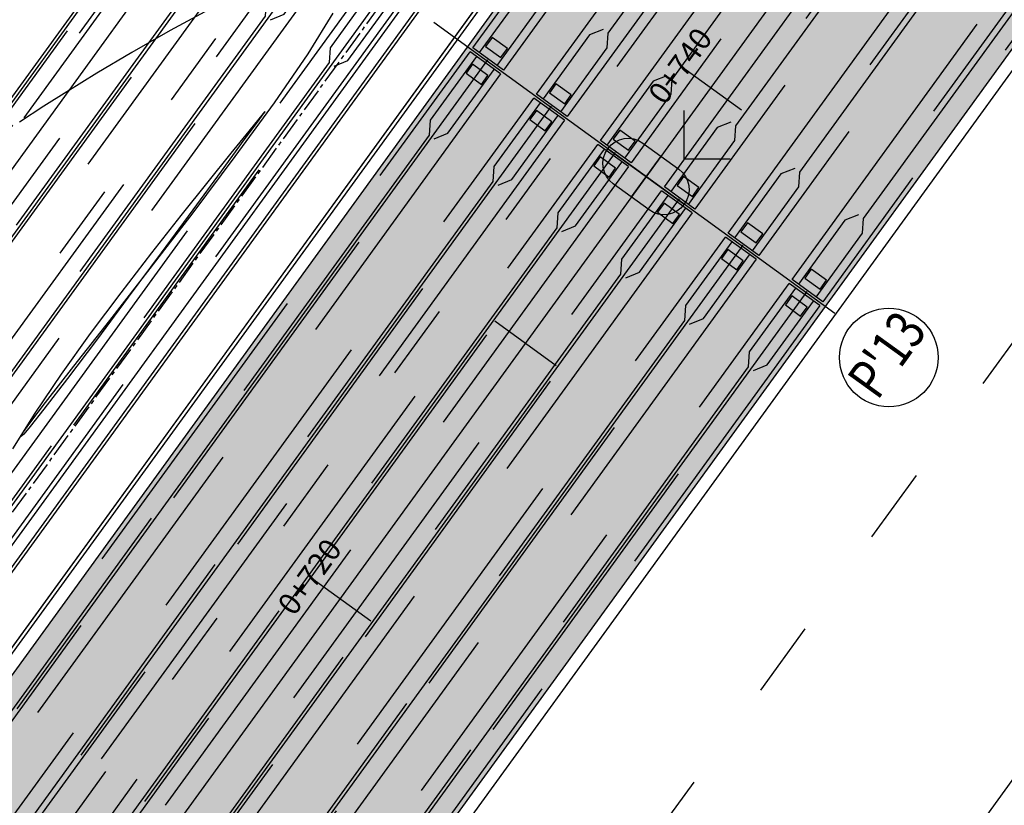
# Model space of a CAD drawing. Units: metres. Extents: x 241886 to 272603, y 8661449 to 8669241.
# Drawn here: x 264505 to 264536, y 8665610 to 8665635 of the extents above; entities that cross this region are included whole.
import ezdxf
from ezdxf.enums import TextEntityAlignment as Align

# ---------------------------------------------------------------- set-up
doc = ezdxf.new("R2010")
doc.units = ezdxf.units.M
for name, pattern in [('ACAD_ISO03W100', [30, 12, -18]), ('CENTER2', [1.125, 0.75, -0.125, 0.125, -0.125]), ('DASHDOT', [25.4, 12.7, -6.35, 0, -6.35]), ('DASHED', [0.75, 0.5, -0.25])]:
    doc.linetypes.add(name, pattern=pattern)
for name, color, linetype in [('0 CASCO BD', 252, 'Continuous'), ('0 SS EJE SANTA', 7, 'Continuous'), ('0 SSV SANTAROSA', 7, 'Continuous'), ('0 VIAD MARINA', 7, 'Continuous'), ('04_ALI', 7, 'Continuous'), ('05_PERF', 7, 'Continuous'), ('ANCHO DE VIA', 3, 'Continuous'), ('BARANDA SOLIDAS', 22, 'Continuous'), ('C-ROAD-STAN-MAJR', 11, 'Continuous'), ('C-ROAD-STAN-MINR', 11, 'Continuous'), ('G-TEXTOS-TITULOS', 4, 'Continuous'), ('PILAR', 3, 'Continuous'), ('PLAN - SEÑAL INFORMATIVA', 92, 'Continuous'), ('Señalizacion', 252, 'Continuous'), ('TOP_Veredas', 252, 'Continuous')]:
    doc.layers.add(name, color=color, linetype=linetype)
for name, color, linetype, true_color in [('00 SS MURO NJ SANT', 7, 'Continuous', 0xb3b3b3), ('02_TIN My', 7, 'Continuous', 0xad5700), ('BARANDA SOMBRA', 7, 'Continuous', 0x8c8c8c), ('PISTA', 7, 'Continuous', 0x85d4e0)]:
    doc.layers.add(name, color=color, linetype=linetype, true_color=true_color)
doc.styles.add('500-TITULO', font='txt', dxfattribs={"height": 2})
doc.styles.add('DATOS-02', font='romand.shx')
pattern_1 = [(0, (-0.076174672256207, 0.2886511112296042), (0, 6.985), [5.08, -1.905]), (90, (-0.076174672256207, 0.2886511112296042), (-6.985, 4.277078946022131e-16), [5.08, -1.905])]

# ---------------------------------------------------------------- blocks, each defined once
blk = doc.blocks.new('AeccTickLine')
at = {"color": 3}
blk.add_line((0, -2), (0, 2), dxfattribs=at)
blk = doc.blocks.new('*U136')
at = {"color": 8, "linetype": 'DASHDOT', "lineweight": -3, "ltscale": 2}
for p, q in [((48.90588683303425, -12.24659394702055), (-0.9147009345687453, -6.083732350113043)), ((48.59897296331062, -14.72768319868172), (-1.221614804292391, -8.564821601774216)), ((48.29205909354123, -17.20877245071261), (-1.52852867406177, -11.0459108538051)), ((47.98514522377184, -19.68986170274349), (-1.835442543831149, -13.52700010583599))]:
    blk.add_line(p, q, dxfattribs=at)
at = {"color": 8, "linetype": 'DASHED', "lineweight": -3, "ltscale": 20}
for points in [[(-0.6069169934727365, -5.517232670691938), (48.86600264611805, -11.63709560733694)], [(48.83531115389618, -11.88520452515163), (46.35422203920034, -11.57828983154549), (45.92655640526097, -11.77729226769351), (2.209763583973669, -6.369471541081975), (1.843480728561555, -6.072256089852706), (-0.6376084569954874, -5.765341357451472)], [(-0.7235445500122282, -6.460046326986808), (1.757544641776486, -6.76696105452838), (2.185209951015266, -6.567958540677646), (45.90200273946161, -11.97577933079302), (46.26828594895643, -12.27299480142383), (48.74063488044654, -12.57882831583642)], [(48.71868357383983, -12.8280184000048), (-0.7542361125509061, -6.708155812293752)], [(-0.9138308631963818, -7.998321922353114), (48.5590887763944, -14.11818485899812)], [(48.52839728417254, -14.3662937768128), (46.04730816947669, -14.05937908320666), (45.61964253553733, -14.25838151935467), (1.902849714250024, -8.850560792743149), (1.53656685883791, -8.553345341513882), (-0.9445223267191323, -8.246430609112645)], [(-1.030458419735872, -8.941135578647982), (1.450630772052841, -9.248050306189556), (1.878296081291621, -9.04904779233882), (45.59508886973796, -14.4568685824542), (45.96137207923278, -14.754084053085), (48.43372101072291, -15.0599175674976)], [(48.41176970411618, -15.30910765166598), (-1.06114998227455, -9.189245063954928)], [(-1.220744732965759, -10.479411174384), (48.25217490662502, -16.599274111029)], [(48.22148341440316, -16.84738302884369), (45.74039429970732, -16.54046833523755), (45.31272866576795, -16.73947077138557), (1.595935844480646, -11.33165004477404), (1.229652989068532, -11.03443459354477), (-1.25143619648851, -10.72751986114353)], [(-1.337372289505251, -11.42222483067887), (1.143716902283463, -11.72913955822044), (1.571382211522243, -11.53013704436971), (45.28817499996858, -16.93795783448509), (45.65445820946341, -17.23517330511588), (48.12680714095352, -17.54100681952849)], [(48.10485583434681, -17.79019690369687), (-1.36806385204393, -11.67033431598582)], [(-1.527658602735138, -12.96050042641489), (47.94526103685565, -19.08036336305988)], [(47.91456954463378, -19.32847228087457), (45.43348042993793, -19.02155758726844), (45.00581479599857, -19.22056002341646), (1.289021974711266, -13.81273929680492), (0.9227391192991528, -13.51552384557565), (-1.558350066257889, -13.20860911317442)], [(-1.64428615927463, -13.90331408270975), (0.8368030325140836, -14.21022881025133), (1.264468341752864, -14.01122629640059), (44.9812611301992, -19.41904708651598), (45.34754433969402, -19.71626255714677), (47.81989327118416, -20.02209607155938)], [(47.79794196457743, -20.27128615572775), (-1.674977721813308, -14.1514235680167)]]:
    blk.add_lwpolyline(points, dxfattribs=at)
blk = doc.blocks.new('*U587')
h = blk.add_hatch()
h.set_pattern_fill('ANGLE', color=6)
h.set_pattern_definition(pattern_1)
h.paths.add_polyline_path([(1.423825327743793, 2.088660173743313), (0.8238253277670763, 2.088660173743313, 0.4142135623730951), (-0.07617467260545285, 1.188660173370784), (1.423825327743793, 1.188660174302107)])
h.paths.add_polyline_path([(2.02382532772051, 2.088660173743313), (1.423825327743793, 2.088660173743313), (1.423825327743793, 1.188660174302107), (2.923825328093039, 1.188660175233429, 0.4142135617669218)])
h.paths.add_polyline_path([(2.923825328093039, 1.188660175233429), (1.423825327743793, 1.188660174302107), (1.423825327743793, 0.2886601729982552), (2.02382532772051, 0.2886601729982552, 0.4142135629792686)])
h.paths.add_polyline_path([(1.423825327743793, 1.188660174302107), (-0.07617467260545274, 1.188660173370784, 0.4142135623730951), (0.8238253277670763, 0.2886601729982552), (1.423825327743793, 0.2886601729982552)])
at = {"true_color": 0xf500f5}
h = blk.add_hatch(color=6, dxfattribs=at)
h.dxf.hatch_style = 1
edge = h.paths.add_edge_path()
edge.add_line((0.09679278979027806, -1.058598675519679), (-1.036381945188929, -0.2364581644910468))
edge.add_arc((-0.5665873674896031, 0.411070255514316), 0.7999999999689558, 54.03837804062772, 234.03837804062772, ccw=False)
edge.add_line((-0.09679278979027778, 1.058598675519679), (1.03638194522539, 0.2364581645413019))
edge.add_arc((0.566587367507834, -0.4110702554891887), 0.8, -125.96162195937228, 54.03837804062772, ccw=False)
at = {"layer": 'PILAR'}
h = blk.add_hatch(dxfattribs=at)
h.set_pattern_fill('ANGLE', color=256)
h.set_pattern_definition([(0, (-269057.8630237612, -8664706.071048979), (0, 6.985), [5.08, -1.905]), (90, (-269057.8630237612, -8664706.071048979), (-6.985, 4.277078946022131e-16), [5.08, -1.905])])
h.paths.add_polyline_path([(2.02382532772051, 2.088660173743313), (0.8238253277670761, 2.088660173743313, 1), (0.8238253277670761, 0.2886601729982552), (2.02382532772051, 0.2886601729982552, 1)])
h = blk.add_hatch(dxfattribs=at)
h.set_pattern_fill('ANGLE', color=256)
h.set_pattern_definition(pattern_1)
h.paths.add_polyline_path([(1.423825327743793, 2.088660173743313), (0.8238253277670763, 2.088660173743313, 0.4142135623730951), (-0.07617467260545285, 1.188660173370784), (1.423825327743793, 1.188660174302107)])
h.paths.add_polyline_path([(2.02382532772051, 2.088660173743313), (1.423825327743793, 2.088660173743313), (1.423825327743793, 1.188660174302107), (2.923825328093039, 1.188660175233429, 0.4142135617669217)])
h.paths.add_polyline_path([(2.923825328093039, 1.188660175233429), (1.423825327743793, 1.188660174302107), (1.423825327743793, 0.2886601729982552), (2.02382532772051, 0.2886601729982552, 0.4142135629792686)])
h.paths.add_polyline_path([(1.423825327743793, 1.188660174302107), (-0.07617467260545274, 1.188660173370784, 0.4142135623730951), (0.8238253277670763, 0.2886601729982552), (1.423825327743793, 0.288660172998255)])
at = {"layer": 'PILAR', "color": 1}
for p, q in [((-1.214115787839853, 0.88086483342551), (1.214115787086031, -0.8808648328785968)), ((0.4697945781195946, 0.6475284197388036), (-0.4697945781195944, -0.6475284197388035))]:
    blk.add_line(p, q, dxfattribs=at)
at = {"layer": 'PILAR'}
blk.add_lwpolyline([(0.09679278979027806, -1.058598675519679), (-1.036381945188929, -0.2364581644910468, -0.9999999999999999), (-0.09679278979027778, 1.058598675519679), (1.03638194522539, 0.2364581645413019, -1)], format="xyb", close=True, dxfattribs=at)
blk = doc.blocks.new('LOTES')
at = {"layer": 'TOP_Veredas', "elevation": 25.8259623492576, "flags": 128}
blk.add_lwpolyline([(269613.3027043466, 8665717.015706047), (269589.4503384334, 8665683.776563445), (269570.0335361015, 8665657.325252425), (269552.2006835624, 8665632.50204955), (269533.4656624137, 8665606.615315337), (269508.7566316786, 8665572.13080358), (269482.753048346, 8665536.120132731), (269472.7989439626, 8665521.899817798), (269470.3631770524, 8665523.684413932), (269469.4127468497, 8665522.011121199), (269469.1853787286, 8665520.408761883), (269469.3782096471, 8665518.545704523), (269470.0708712342, 8665517.082560906), (269471.4233161979, 8665515.467353776), (269474.036659916, 8665513.546982214), (269476.6152940688, 8665511.855042858), (269478.1141181679, 8665513.873949805), (269496.2217816977, 8665500.75070885), (269502.3448851341, 8665496.203007814)], dxfattribs=at)
blk = doc.blocks.new('LOTESS')
at = {"layer": 'TOP_Veredas', "linetype": 'Continuous'}
blk.add_blockref('LOTES', (-0.00288748275488615, 8.961744606494904e-05), dxfattribs=at)
blk = doc.blocks.new('TIN 023')
at = {"layer": '02_TIN My', "linetype": 'Continuous', "lineweight": -3, "elevation": 25}
for points in [[(259505.0132157319, 8665621.557725156), (259505.7210198544, 8665622.694566716), (259506.5558957729, 8665623.927045962), (259507.4767446692, 8665625.212289702), (259508.4424677252, 8665626.50742474), (259509.4119661223, 8665627.76957788), (259510.3441410423, 8665628.95587593), (259511.197893667, 8665630.02344569), (259511.9321251779, 8665630.92941397), (259512.505736757, 8665631.630907575), (259512.8213612633, 8665632.016069904), (259512.9606993318, 8665632.1878506), (259513.0022879425, 8665632.24146864), (259513.0067048458, 8665632.248977974), (259512.9981135468, 8665632.23965609), (259512.9382391886, 8665632.16192254), (259512.7497796377, 8665631.908943767), (259512.3369851623, 8665631.348834477), (259511.609902593, 8665630.358695664), (259510.7111313963, 8665629.134578943), (259509.7080164653, 8665627.771034423), (259508.6679026932, 8665626.362612208), (259507.6581349731, 8665625.003862405), (259506.7460581982, 8665623.789335119), (259505.9990172617, 8665622.813580452), (259505.5654660842, 8665622.268430674), (259505.3586448356, 8665622.02868532), (259505.2851987876, 8665621.960732989), (259505.2694224764, 8665621.956589399), (259505.2711236819, 8665621.973463021), (259505.3296353674, 8665622.072278947), (259505.5452572042, 8665622.372226365), (259506.0436415049, 8665623.024718614), (259506.9460365897, 8665624.180548627), (259508.0817456347, 8665625.629242469), (259509.3681113249, 8665627.2795653), (259510.7224763453, 8665629.040282296), (259512.0621833808, 8665630.820158623), (259513.3045751164, 8665632.527959444), (259514.366994237, 8665634.07244993), (259515.1667834276, 8665635.362395251)], [(259511.2386252197, 8665635.481600845), (259509.9968360189, 8665634.813635215), (259508.7862313038, 8665634.124605786), (259507.671596667, 8665633.462848583), (259506.7177177015, 8665632.87669964), (259505.98938, 8665632.41449498), (259505.2264409384, 8665631.906868635)]]:
    blk.add_lwpolyline(points, dxfattribs=at)

msp = doc.modelspace()

# ---------------------------------------------------------------- hatches: boundary and pattern name
at = {"layer": 'PISTA'}
h = msp.add_hatch(color=256, dxfattribs=at)
h.dxf.hatch_style = 1
h.paths.add_polyline_path([(264669.8488461481, 8665817.802130675), (264652.5527556427, 8665817.802130675), (264389.5073644326, 8665455.213548593), (264406.8034549374, 8665455.213548593)])

# ---------------------------------------------------------------- linework, layer by layer
at = {"layer": '0 SS EJE SANTA', "linetype": 'Continuous', "lineweight": -3}
msp.add_line((264352.7407349617, 8665420.58142274), (264737.3163727138, 8665950.65066352), dxfattribs=at)
at = {"layer": '0 SSV SANTAROSA', "color": 253, "true_color": 0xb3b3b3}
msp.add_line((264356.3615311367, 8665412.800507963), (264745.2015106363, 8665948.747386765), dxfattribs=at)
at = {"layer": '0 SSV SANTAROSA', "color": 253, "linetype": 'CENTER2', "lineweight": -3, "true_color": 0xb3b3b3, "flags": 128}
msp.add_lwpolyline([(263820.9225248273, 8664411.069505509), (264290.8215765723, 8665262.215496944, 0.05052391379273913), (264321.7744576869, 8665334.722377047), (264324.5172029433, 8665342.393858813), (264327.1021771071, 8665350.129069136), (264327.133585027, 8665350.226097759), (264328.1923770885, 8665353.38671277), (264329.3026030535, 8665356.526467718, -0.07523543093446844), (264355.078287531, 8665410.673746653), (264356.8152668095, 8665413.515148738), (264358.6008671632, 8665416.329781814), (264367.3755781977, 8665429.854575573), (264742.4966000877, 8665946.892306913), (264743.9180229396, 8665948.851783946), (264745.3402243693, 8665950.814123968), (264746.7623499395, 8665952.77994477), (264748.1835406829, 8665954.749864047), (264749.6029322977, 8665956.724498255), (264751.0196543452, 8665958.704461487), (264752.432829454, 8665960.690364309), (264753.8415725293, 8665962.682812605), (264755.2449899761, 8665964.68240639), (264756.6421789321, 8665966.689738607), (264758.032226518, 8665968.705393907), (264759.4142091057, 8665970.729947409), (264760.7871916079, 8665972.763963435), (264762.1502267916, 8665974.80799421), (264763.5023546184, 8665976.86257856), (264764.8426016157, 8665978.92824055), (264766.1699802799, 8665981.00548814), (264767.4834885174, 8665983.094811747), (264768.7821091239, 8665985.196682848), (264770.0648093078, 8665987.311552487), (264771.3305402595, 8665989.439849803), (264772.5782367711, 8665991.581980485), (264773.8068169095, 8665993.73832522), (264775.0151817477, 8665995.909238094), (264776.2022151565, 8665998.095044965), (264777.3667836622, 8666000.296041802), (264778.5077363726, 8666002.512492988), (264779.6239049781, 8666004.7446296), (264780.7141038281, 8666006.992647639), (264781.7771300909, 8666009.256706255), (264782.811763999, 8666011.536925917, 0.07616477309083475), (264797.7235671162, 8666065.993089158), (264797.9949551755, 8666068.482309429), (264798.2336783674, 8666070.972088031), (264798.4408476698, 8666073.461907206), (264798.6175791913, 8666075.9512911), (264798.7649930333, 8666078.439804332), (264798.8842122421, 8666080.92705053), (264798.9763618466, 8666083.412670866), (264799.0425679779, 8666085.896342551), (264799.0839570703, 8666088.37777736), (264799.1016551363, 8666090.856720123), (264799.0967871173, 8666093.332947215), (264799.0704763018, 8666095.806265047), (264799.0238438112, 8666098.276508559), (264798.9580081489, 8666100.74353971), (264798.874084808, 8666103.207245968), (264798.773185937, 8666105.667538816), (264798.6564200568, 8666108.124352247), (264798.524891829, 8666110.577641277), (264798.3797018694, 8666113.027380446), (264798.221946605, 8666115.473562378), (264798.0527181714, 8666117.916196266), (264797.8731043451, 8666120.355306447), (264797.6841885106, 8666122.790930936), (264797.4870496572, 8666125.223119978), (264797.2827624016, 8666127.651934631), (264797.0723970358, 8666130.077445334), (264796.8570195938, 8666132.49973049), (264796.6376919372, 8666134.918875063), (264796.4154718543, 8666137.334969183), (264796.1914131707, 8666139.74810676), (264795.9665658674, 8666142.158384103), (264734.7812951553, 8666797.528938208), (264734.0886771773, 8666808.71297953), (264733.9475221622, 8666811.082812829), (264733.8158736782, 8666813.452892924, -0.01158179693219349), (264732.1156307922, 8666840.873200113), (264731.9534748601, 8666843.241388539), (264731.8007831258, 8666845.610506482), (264731.1064366579, 8666856.794440627), (264720.9006163552, 8667188.4260493, 0.0320793987912549), (264713.5348076323, 8667265.808069857), (264676.8850275512, 8667494.307888005), (264675.4568790917, 8667505.421973301), (264675.1598572583, 8667507.77735281), (264674.8723050265, 8667510.133605063, -0.0230056784463993), (264669.1531839921, 8667564.382774517), (264668.9444443655, 8667566.747266183), (264668.7451487402, 8667569.112867963), (264667.806263411, 8667580.57941578), (264641.7592223744, 8668090.54248116)], format="xyb", dxfattribs=at)
at = {"layer": '0 SSV SANTAROSA', "color": 253, "true_color": 0xb3b3b3}
for points in [[(264031.6903495974, 8664791.599841287), (264291.346844525, 8665261.925508017, 0.05051606807815331), (264322.3435590836, 8665334.531920472), (264325.0842853352, 8665342.197755063), (264327.6721415634, 8665349.941589603), (264327.7034819486, 8665350.03840959), (264328.7597174787, 8665353.191393064), (264329.8728626045, 8665356.339403493, -0.07526997581815636), (264355.5830411068, 8665410.349073267), (264357.3245874934, 8665413.197946362), (264359.1058763858, 8665416.0057833), (264367.870409899, 8665429.514890064), (264742.9822464028, 8665946.539960979, 0.0006956742859831535)], [(264032.0405282328, 8664791.406515336), (264291.6970231602, 8665261.732182065, 0.05051084761821633), (264322.7229582592, 8665334.404944511), (264325.4623402632, 8665342.067019232), (264328.0521178677, 8665349.816603249), (264328.0834132298, 8665349.913284145), (264329.1379444055, 8665353.061179928), (264330.2530394644, 8665356.21470483, -0.07529309242234251), (264355.919537505, 8665410.132614551), (264357.6641346159, 8665412.986478113), (264359.4425492007, 8665415.789784294), (264368.2002977, 8665429.288433058), (264743.3060106128, 8665946.30506369, 0.0006956742860020848)]]:
    msp.add_lwpolyline(points, format="xyb", dxfattribs=at)
at = {"layer": '0 VIAD MARINA'}
for p, q in [((264357.4947058719, 8665411.978367452), (264746.3346853714, 8665947.925246254)), ((264531.0673959567, 8665625.844713623), (264518.3580800305, 8665635.065571772))]:
    msp.add_line(p, q, dxfattribs=at)
at = {"layer": '0 VIAD MARINA', "color": 8, "linetype": 'DASHDOT', "lineweight": -3, "ltscale": 2}
for p, q in [((264549.4140940214, 8665674.3559123), (264519.9357539185, 8665633.722191164)), ((264551.4376727018, 8665672.887876427), (264521.9593325989, 8665632.254155291)), ((264553.4612513821, 8665671.419840554), (264523.9829112793, 8665630.786119418)), ((264555.4848300623, 8665669.95180468), (264526.0064899593, 8665629.318083545)), ((264557.5084087426, 8665668.483768808), (264528.0300686397, 8665627.850047672)), ((264559.531987423, 8665667.015732935), (264530.05364732, 8665626.3820118)), ((264520.0533765436, 8665633.884338668), (264490.5750364406, 8665593.250617532)), ((264522.0769552239, 8665632.416302795), (264492.598615121, 8665591.782581659)), ((264524.1005339043, 8665630.948266922), (264494.6221938013, 8665590.314545786)), ((264526.1241125843, 8665629.480231049), (264496.6457724814, 8665588.846509913)), ((264528.1476912646, 8665628.012195176), (264498.6693511617, 8665587.37847404)), ((264530.171269945, 8665626.544159302), (264500.6929298421, 8665585.910438167))]:
    msp.add_line(p, q, dxfattribs=at)
at = {"layer": '0 VIAD MARINA', "color": 8, "linetype": 'DASHED', "lineweight": -3, "ltscale": 20}
for p, q in [((264520.4718601021, 8665633.439399384), (264519.5005425805, 8665634.144056944)), ((264522.4954387825, 8665631.971363511), (264521.5241212609, 8665632.676021071)), ((264524.5190174629, 8665630.503327638), (264523.5476999412, 8665631.207985198)), ((264526.542596143, 8665629.035291765), (264525.5712786213, 8665629.739949327)), ((264528.5661748233, 8665627.567255892), (264527.5948573016, 8665628.271913454)), ((264530.5897535037, 8665626.099220019), (264529.618435982, 8665626.80387758))]:
    msp.add_line(p, q, dxfattribs=at)
at = {"layer": '0 VIAD MARINA', "color": 8, "linetype": 'DASHED', "ltscale": 20}
for p, q in [((264520.5599419661, 8665633.56081435), (264519.588624446, 8665634.265471911)), ((264522.5835206465, 8665632.092778478), (264521.6122031263, 8665632.797436038)), ((264524.6070993269, 8665630.624742605), (264523.6357818067, 8665631.329400165)), ((264526.6306780069, 8665629.156706732), (264525.6593604867, 8665629.861364292)), ((264528.6542566873, 8665627.688670859), (264527.682939167, 8665628.393328419)), ((264530.6778353676, 8665626.220634986), (264529.7065178474, 8665626.925292546))]:
    msp.add_line(p, q, dxfattribs=at)
at = {"layer": '0 VIAD MARINA'}
msp.add_lwpolyline([(264333.8193227876, 8665369.095076015), (264333.831092986, 8665369.124425361, -0.06163987783570004), (264357.4947058719, 8665411.978367452), (264746.3346853714, 8665947.925246254, 0.0006944441526988087)], format="xyb", dxfattribs=at)
at = {"layer": '0 VIAD MARINA', "color": 8, "linetype": 'DASHED', "lineweight": -3, "ltscale": 20}
for points in [[(264519.588624446, 8665634.265471911), (264548.8612600581, 8665674.615630576)], [(264549.0636178688, 8665674.468826901), (264547.5955813411, 8665672.44524874), (264547.5630532493, 8665671.974672722), (264521.6962625223, 8665636.319215396), (264521.2590186642, 8665636.142246578), (264519.7909820682, 8665634.118668372)], [(264520.357583979, 8665633.707618155), (264521.8256205738, 8665635.731196368), (264521.8581484406, 8665636.201772137), (264547.7249392074, 8665671.857229402), (264548.1621832535, 8665672.034198524), (264549.6250482951, 8665674.050648188)], [(264549.8325775819, 8665673.910973018), (264520.5599422525, 8665633.560814142)], [(264521.6122031263, 8665632.797436038), (264550.8848387385, 8665673.147594703)], [(264551.0871965492, 8665673.000791028), (264549.6191600214, 8665670.977212867), (264549.5866319296, 8665670.506636849), (264523.7198412026, 8665634.851179523), (264523.2825973446, 8665634.674210705), (264521.8145607486, 8665632.650632499)], [(264522.3811626594, 8665632.239582282), (264523.8491992542, 8665634.263160495), (264523.881727121, 8665634.733736264), (264549.7485178877, 8665670.38919353), (264550.1857619339, 8665670.566162651), (264551.6486269755, 8665672.582612315)], [(264551.8561562623, 8665672.442937145), (264522.5835209329, 8665632.09277827)], [(264523.6357818067, 8665631.329400165), (264552.9084174188, 8665671.67955883)], [(264553.1107752295, 8665671.532755155), (264551.6427387018, 8665669.509176994), (264551.61021061, 8665669.038600976), (264525.743419883, 8665633.38314365), (264525.306176025, 8665633.206174832), (264523.8381394289, 8665631.182596626)], [(264524.4047413397, 8665630.771546409), (264525.8727779345, 8665632.795124622), (264525.9053058013, 8665633.26570039), (264551.7720965681, 8665668.921157656), (264552.2093406143, 8665669.098126778), (264553.6722056558, 8665671.114576442)], [(264553.8797349426, 8665670.974901272), (264524.6070996132, 8665630.624742396)], [(264525.6593604867, 8665629.861364292), (264554.931996099, 8665670.211522957)], [(264555.1343539096, 8665670.064719282), (264553.6663173818, 8665668.04114112), (264553.63378929, 8665667.570565104), (264527.766998563, 8665631.91510778), (264527.329754705, 8665631.738138959), (264525.861718109, 8665629.714560753)], [(264526.4283200199, 8665629.303510536), (264527.8963566145, 8665631.327088749), (264527.9288844814, 8665631.797664518), (264553.7956752481, 8665667.453121785), (264554.2329192943, 8665667.630090905), (264555.6957843359, 8665669.64654057)], [(264555.9033136227, 8665669.506865399), (264526.6306782933, 8665629.156706523)], [(264527.682939167, 8665628.393328419), (264556.9555747793, 8665668.743487084)], [(264557.15793259, 8665668.596683409), (264555.6898960622, 8665666.573105248), (264555.6573679704, 8665666.102529231), (264529.7905772434, 8665630.447071906), (264529.3533333854, 8665630.270103086), (264527.8852967893, 8665628.24652488)], [(264528.4518987002, 8665627.835474662), (264529.919935295, 8665629.859052876), (264529.9524631617, 8665630.329628645), (264555.8192539285, 8665665.985085912), (264556.2564979746, 8665666.162055032), (264557.7193630163, 8665668.178504696)], [(264557.926892303, 8665668.038829526), (264528.6542569736, 8665627.68867065)], [(264529.7065178474, 8665626.925292546), (264558.9791534597, 8665667.275451211)], [(264559.1815112703, 8665667.128647536), (264557.7134747425, 8665665.105069375), (264557.6809466508, 8665664.634493358), (264531.8141559237, 8665628.979036033), (264531.3769120657, 8665628.802067213), (264529.9088754697, 8665626.778489007)], [(264530.4754773806, 8665626.36743879), (264531.9435139753, 8665628.391017003), (264531.9760418421, 8665628.861592771), (264557.8428326088, 8665664.517050039), (264558.280076655, 8665664.69401916), (264559.7429416966, 8665666.710468823)], [(264559.9504709834, 8665666.570793653), (264530.677835654, 8665626.220634777)], [(264490.227906968, 8665593.793898279), (264519.5005425803, 8665634.144056944)], [(264519.702900391, 8665633.997253269), (264518.2348638631, 8665631.973675108), (264518.2023357713, 8665631.50309909), (264492.3355450443, 8665595.847641764), (264491.8983011863, 8665595.670672946), (264490.4302645903, 8665593.64709474)], [(264490.9968665011, 8665593.236044522), (264492.4649030959, 8665595.259622736), (264492.4974309627, 8665595.730198504), (264518.3642217295, 8665631.38565577), (264518.8014657756, 8665631.562624892), (264520.2643308172, 8665633.579074556)], [(264520.471860104, 8665633.439399386), (264491.1992247746, 8665593.08924051)], [(264492.2514856483, 8665592.325862406), (264521.5241212606, 8665632.676021071)], [(264521.7264790713, 8665632.529217396), (264520.2584425434, 8665630.505639235), (264520.2259144517, 8665630.035063216), (264494.3591237246, 8665594.379605891), (264493.9218798666, 8665594.202637073), (264492.4538432707, 8665592.179058867)], [(264493.0204451815, 8665591.76800865), (264494.4884817762, 8665593.791586863), (264494.521009643, 8665594.262162631), (264520.3878004098, 8665629.917619897), (264520.8250444559, 8665630.09458902), (264522.2879094976, 8665632.111038683)], [(264522.4954387844, 8665631.971363513), (264493.222803455, 8665591.621204637)], [(264494.2750643287, 8665590.857826533), (264523.547699941, 8665631.207985198)], [(264523.7500577517, 8665631.061181523), (264522.2820212239, 8665629.037603362), (264522.2494931321, 8665628.567027343), (264496.382702405, 8665592.911570018), (264495.945458547, 8665592.7346012), (264494.477421951, 8665590.711022994)], [(264495.0440238619, 8665590.299972776), (264496.5120604566, 8665592.32355099), (264496.5445883234, 8665592.794126758), (264522.4113790902, 8665628.449584024), (264522.8486231363, 8665628.626553146), (264524.3114881779, 8665630.64300281)], [(264524.5190174647, 8665630.50332764), (264495.2463821353, 8665590.153168764)], [(264496.2986430088, 8665589.38979066), (264525.571278621, 8665629.739949325)], [(264525.7736364317, 8665629.59314565), (264524.3055999039, 8665627.569567489), (264524.2730718121, 8665627.098991472), (264498.4062810851, 8665591.443534147), (264497.9690372271, 8665591.266565327), (264496.5010006311, 8665589.24298712)], [(264497.0676025419, 8665588.831936903), (264498.5356391367, 8665590.855515117), (264498.5681670035, 8665591.326090885), (264524.4349577702, 8665626.981548153), (264524.8722018164, 8665627.158517273), (264526.335066858, 8665629.174966937)], [(264526.5425961448, 8665629.035291767), (264497.2699608154, 8665588.685132891)], [(264498.3222216892, 8665587.921754787), (264527.5948573013, 8665628.271913452)], [(264527.797215112, 8665628.125109777), (264526.3291785843, 8665626.101531615), (264526.2966504925, 8665625.6309556), (264500.4298597655, 8665589.975498274), (264499.9926159075, 8665589.798529454), (264498.5245793114, 8665587.774951247)], [(264499.0911812222, 8665587.36390103), (264500.559217817, 8665589.387479244), (264500.5917456838, 8665589.858055012), (264526.4585364506, 8665625.51351228), (264526.8957804968, 8665625.6904814), (264528.3586455383, 8665627.706931064)], [(264528.5661748251, 8665627.567255894), (264499.2935394957, 8665587.217097018)], [(264500.3458003695, 8665586.453718914), (264529.6184359817, 8665626.803877579)], [(264529.8207937924, 8665626.657073904), (264528.3527572646, 8665624.633495742), (264528.3202291728, 8665624.162919726), (264502.4534384458, 8665588.507462401), (264502.0161945878, 8665588.33049358), (264500.5481579918, 8665586.306915374)], [(264501.1147599026, 8665585.895865157), (264502.5827964974, 8665587.91944337), (264502.6153243642, 8665588.39001914), (264528.4821151309, 8665624.045476407), (264528.9193591771, 8665624.222445527), (264530.3822242187, 8665626.23889519)], [(264530.5897535055, 8665626.09922002), (264501.3171181761, 8665585.749061145)]]:
    msp.add_lwpolyline(points, dxfattribs=at)
at = {"layer": '0 VIAD MARINA', "color": 8, "lineweight": -3}
for points in [[(264520.6841216849, 8665634.242873706), (264520.1984628004, 8665634.595202316), (264519.9929377768, 8665634.311901303), (264520.4785966614, 8665633.959572691)], [(264520.0675468229, 8665633.392970428), (264519.5818879384, 8665633.745299038), (264519.3763629164, 8665633.461998023), (264519.8620218009, 8665633.109669413)], [(264522.7077003652, 8665632.774837833), (264522.2220414807, 8665633.127166443), (264522.0165164572, 8665632.84386543), (264522.5021753417, 8665632.491536818)], [(264522.0911255032, 8665631.924934555), (264521.6054666188, 8665632.277263165), (264521.3999415968, 8665631.99396215), (264521.8856004812, 8665631.64163354)], [(264524.7312790456, 8665631.30680196), (264524.2456201611, 8665631.65913057), (264524.0400951375, 8665631.375829557), (264524.5257540221, 8665631.023500945)], [(264524.1147041836, 8665630.456898682), (264523.6290452991, 8665630.809227293), (264523.4235202771, 8665630.525926277), (264523.9091791616, 8665630.173597667)], [(264526.7548577256, 8665629.838766087), (264526.2691988411, 8665630.191094697), (264526.0636738176, 8665629.907793684), (264526.5493327021, 8665629.555465072)], [(264526.1382828637, 8665628.988862809), (264525.6526239791, 8665629.34119142), (264525.4470989571, 8665629.057890404), (264525.9327578417, 8665628.705561794)], [(264528.778436406, 8665628.370730214), (264528.2927775215, 8665628.723058823), (264528.087252498, 8665628.43975781), (264528.5729113825, 8665628.0874292)], [(264528.161861544, 8665627.520826936), (264527.6762026595, 8665627.873155547), (264527.4706776375, 8665627.589854531), (264527.956336522, 8665627.237525921)], [(264530.8020150863, 8665626.90269434), (264530.3163562019, 8665627.25502295), (264530.1108311784, 8665626.971721938), (264530.5964900628, 8665626.619393326)], [(264530.1854402244, 8665626.052791063), (264529.6997813398, 8665626.405119674), (264529.4942563178, 8665626.121818658), (264529.9799152024, 8665625.769490048)]]:
    msp.add_lwpolyline(points, close=True, dxfattribs=at)
at = {"layer": '00 SS MURO NJ SANT', "ltscale": 1.5}
msp.add_lwpolyline([(263986.2861280052, 8664709.357451014), (264291.346844525, 8665261.925508017, 0.05051606807815331), (264322.3435590836, 8665334.531920472), (264325.0842853352, 8665342.197755063), (264327.6721415634, 8665349.941589603), (264327.7034819486, 8665350.03840959), (264328.7597174787, 8665353.191393064), (264329.8728626045, 8665356.339403493, -0.07526997581815636), (264355.5830411068, 8665410.349073267), (264357.3245874934, 8665413.197946362), (264359.1058763858, 8665416.0057833), (264367.870409899, 8665429.514890064), (264742.9822464028, 8665946.539960979, 0.0006956742859831535)], format="xyb", dxfattribs=at)
at = {"layer": '04_ALI', "color": 210, "linetype": 'Continuous', "lineweight": -3}
msp.add_line((264374.9320849171, 8665423.201916078), (264754.2245146949, 8665946.028427787), dxfattribs=at)
at = {"layer": 'ANCHO DE VIA', "linetype": 'Continuous', "lineweight": -3}
for points in [[(264607.4186565745, 8665118.286791021), (264572.5437211899, 8665138.956609093), (264538.2157593545, 8665159.097334912), (264536.8158443362, 8665160.0112009, -0.01346756256225271), (264510.6127422508, 8665178.141370835), (264441.2026916727, 8665228.984455012), (264373.3174057103, 8665279.64375008, -0.05062993864497109), (264363.0617508347, 8665289.807243956, -0.05534682195792459), (264345.6222733285, 8665316.436950862, -0.06546806433966289), (264338.9547680388, 8665337.793080002, -0.03338473162730413), (264337.7538676907, 8665349.174785092, -0.04808060196196037), (264339.4388494127, 8665370.693601072, -0.05983689857828305), (264344.616432744, 8665388.545701317, -0.00535412418910773), (264345.6136635658, 8665390.709979171, -0.01253369145531915), (264348.620295327, 8665396.665076366, -0.009976348908192875), (264351.5037155745, 8665401.789050743, -0.008774207253233616), (264354.9928591689, 8665407.479157507, -0.006235453033187192), (264358.0085579803, 8665412.081252918, -0.005014669852422246), (264361.8799389782, 8665417.708778476, -0.002495047228356824), (264364.2298367474, 8665421.017111164, -0.001254958592255544), (264368.9422920239, 8665427.547302263), (264748.2347218017, 8665950.373813972, 0.0001700498331473962)], [(264607.6226008226, 8665118.63089383), (264572.7469034192, 8665139.301163537), (264538.4264157406, 8665159.43750416), (264537.0344988013, 8665160.346148992, -0.01346756256228462), (264510.8491134854, 8665178.46406053), (264441.4404967962, 8665229.306094378), (264373.5628343816, 8665279.959700387, -0.05060390009715913), (264363.370361147, 8665290.061723392, -0.05533488565407738), (264345.9822861757, 8665316.611428315, -0.06544698872165958), (264339.3488749002, 8665337.861488933, -0.03337275756256332), (264338.1537300181, 8665349.186049685, -0.04807659785981069), (264339.8331916951, 8665370.626523066, -0.05983187074944496), (264344.9830689234, 8665388.38572381, -0.005345438455009402), (264345.9751404332, 8665390.538706072, -0.01253369145729808), (264348.972735361, 8665396.475904427, -0.009976348907244076), (264351.848328317, 8665401.585969336, -0.008774207253099154), (264355.3301338318, 8665407.264109138, -0.006235453033703903), (264358.3403646727, 8665411.857860172, -0.005014669852777941), (264362.2071982973, 8665417.478775568, -0.002495047228387944), (264364.5547843388, 8665420.783853661, -0.001254958592442815), (264369.2660646127, 8665427.312416524), (264748.5584943905, 8665950.138928233, 0.0001700498331380531)], [(264380.5981052172, 8665419.091415625), (264759.8905350001, 8665941.91792734, 0.0006952909790477476)], [(264760.214307589, 8665941.6830416), (264380.9218778056, 8665418.856529884, 0.0004744239473329317)]]:
    msp.add_lwpolyline(points, format="xyb", dxfattribs=at)
at = {"layer": 'BARANDA SOLIDAS'}
for points in [[(264448.2715760689, 8665221.213804934), (264394.2060277754, 8665261.560141051, -0.001254958833834472), (264387.7641424284, 8665266.392608492, -0.002495047592465849), (264384.5363791874, 8665268.852004807, -0.005014669941345808), (264379.1660374978, 8665273.072912918, -0.006235453206496009), (264374.9177102301, 8665276.569402095, -0.008774207176418275), (264369.8936785477, 8665280.963778453, -0.009976348794927209), (264365.6163737301, 8665284.997869348, -0.01253369124586509), (264360.9741662361, 8665289.788790636, -0.01371782515337353), (264356.962149199, 8665294.38967134, -0.01629324192194262), (264352.8584945716, 8665299.708762262, -0.01745997342718135), (264349.3674224393, 8665304.927099092, -0.2046142539340576), (264339.0363570732, 8665372.804004671, -0.01745997360767363), (264340.816817733, 8665378.824684342, -0.01629324208291569), (264343.152145909, 8665385.12380745, -0.0137178252759489), (264345.6136635048, 8665390.709979229, -0.01253369137398988), (264348.6202952781, 8665396.665076414, -0.00997634897971948), (264351.5037155318, 8665401.789050778, -0.008774207301957408), (264354.9928591407, 8665407.479157547, -0.006235453012454569), (264358.0085579623, 8665412.081252953, -0.005014669835909665), (264361.8799389699, 8665417.708778502, -0.002495047644899824), (264364.2298368001, 8665421.01711126, -0.00125495884379093), (264368.9422920345, 8665427.547302274), (264748.2347218132, 8665950.373813985, 0.0001700501364701627)], [(264448.5068839669, 8665221.537307853), (264394.445257397, 8665261.88071739, -0.001254958833849328), (264388.0049782683, 8665266.711979903, -0.002495047592551483), (264384.7803903606, 8665269.168956771, -0.005014669941108236), (264379.4163567427, 8665273.38490695, -0.006235453206310036), (264375.1757324089, 8665276.875056403, -0.008774207176762137), (264370.1622668563, 8665281.260190869, -0.009976348794654458), (264365.8965731491, 8665285.283330878, -0.01253369124556201), (264361.2683184298, 8665290.059852414, -0.01371782515123578), (264357.2707238522, 8665294.644193802, -0.01629324192268862), (264353.1829890141, 8665299.942649748, -0.017459973430182), (264349.7074457313, 8665305.13777458, -0.2046142539346565), (264339.423662129, 8665372.704030706, -0.01745997360862107), (264341.1962030134, 8665378.697929425, -0.01629324208204776), (264343.5224714768, 8665384.972615605, -0.01371782527418862), (264345.9751403718, 8665390.538706128, -0.01253369137567417), (264348.9727353118, 8665396.475904476, -0.009976348981679196), (264351.848328274, 8665401.585969372, -0.008774207301925636), (264355.3301338034, 8665407.264109176, -0.006235453011200915), (264358.3403646543, 8665411.857860206, -0.005014669836270189), (264362.2071982885, 8665417.478775593, -0.002495047645216652), (264364.5547843908, 8665420.783853756, -0.001254958843789565), (264369.2660646229, 8665427.312416535), (264748.5584944021, 8665950.138928246, 0.0001700501365006997)]]:
    msp.add_lwpolyline(points, format="xyb", dxfattribs=at)
at = {"layer": 'BARANDA SOMBRA'}
for points in [[(264031.6903495974, 8664791.599841287), (264291.346844525, 8665261.925508017, 0.05051606807815331), (264322.3435590835, 8665334.531920472), (264325.0842853351, 8665342.197755063), (264327.6721415634, 8665349.941589603), (264327.7034819486, 8665350.03840959), (264328.7597174786, 8665353.191393064), (264329.8728626044, 8665356.339403493, -0.07526997581815636), (264355.5830411068, 8665410.349073267), (264357.3245874933, 8665413.197946362), (264359.1058763857, 8665416.0057833), (264367.870409899, 8665429.514890064), (264742.9822464028, 8665946.539960979, 0.0006956742859831535)], [(264032.0405282328, 8664791.406515336), (264291.6970231602, 8665261.732182065, 0.05051084761821633), (264322.7229582592, 8665334.404944511), (264325.4623402632, 8665342.067019232), (264328.0521178677, 8665349.816603249), (264328.0834132298, 8665349.913284145), (264329.1379444054, 8665353.061179928), (264330.2530394644, 8665356.21470483, -0.07529309242234251), (264355.919537505, 8665410.132614551), (264357.6641346159, 8665412.986478113), (264359.4425492007, 8665415.789784294), (264368.2002977, 8665429.288433058), (264743.3060106128, 8665946.30506369, 0.0006956742860020848)]]:
    msp.add_lwpolyline(points, format="xyb", dxfattribs=at)
at = {"layer": 'PLAN - SEÑAL INFORMATIVA', "color": 5}
msp.add_circle((264532.7738268427, 8665624.455514157, 6.665967532626382e-05), 1.562499667077506, dxfattribs=at)
at = {"layer": 'Señalizacion', "linetype": 'ACAD_ISO03W100', "ltscale": 0.2}
for points in [[(264351.3497442333, 8665359.076182868), (264352.3939761298, 8665361.680006688, -0.06163987783703292), (264373.6829163736, 8665400.233503012), (264762.5228958729, 8665936.180381808, 0.0006944441526160287), (264768.4177755184, 8665944.329213794, 0.001388890252039887), (264771.398474286, 8665948.485967498, 0.002777781240398357), (264776.3304491173, 8665955.486342523, 0.003472239703806522), (264780.2642684923, 8665961.220874384, 0.004861139510629818), (264784.9011858134, 8665968.227894751, 0.005555622916364405), (264788.8874989453, 8665974.533360457, 0.00694453634689712), (264793.21363711, 8665981.770789832, 0.00763905715915373), (264797.0064948873, 8665988.55799425, 0.009027990487915676), (264800.9147475616, 8665996.13409126, 0.009722561117134576), (264804.3246503933, 8666003.400544874, 0.07616477309013726), (264820.3804378342, 8666062.03440751, 0.02414853369138585), (264821.8743037982, 8666084.587548058, 0.00688184954607773)], [(263958.6468932733, 8664675.432003103), (264278.4624129299, 8665254.725995172), (264284.1578688298, 8665266.062429486), (264285.3546084476, 8665268.468492014), (264286.5026219513, 8665270.817863643, 0.05382651403486246), (264317.2214995117, 8665347.13314126), (264318.0212758413, 8665349.62268738), (264318.8251897215, 8665352.186872441), (264318.8499026951, 8665352.266820522), (264320.8006680394, 8665358.2750304), (264322.9514574411, 8665364.278119685, -0.07685888468418284), (264352.0932065411, 8665421.05121732), (264736.6688442781, 8665951.120458072, 4.618780513336693e-05)], [(263961.7983206416, 8664673.69174287), (264281.6478399058, 8665253.047319718), (264287.3779530644, 8665264.45273705), (264288.5835456277, 8665266.876598556), (264289.7089591982, 8665269.179720169, 0.05374298613821107), (264320.6685912577, 8665346.09310709), (264321.4526230934, 8665348.533643702), (264322.2624839655, 8665351.116797445), (264322.281809243, 8665351.179315979), (264324.2079837345, 8665357.11178789), (264326.3546622094, 8665363.103403125, -0.07690987770272925), (264355.0070844315, 8665418.93714172), (264739.5827221684, 8665949.006382473, 4.618780513866193e-05)], [(264448.8281404491, 8665226.538132139), (264396.9571684243, 8665265.246768933, -0.001254958834009406), (264390.5337545873, 8665270.06537972, -0.00249504759259502), (264387.3425076805, 8665272.49695239, -0.005014669941149487), (264382.0447088146, 8665276.66084428, -0.006235453206743761), (264377.884965286, 8665280.084426625, -0.008774207176951104), (264372.9824440958, 8665284.37252124, -0.009976348796324258), (264368.8386670504, 8665288.280676952, -0.01253369124636885), (264364.356916464, 8665292.906001072, -0.01371782515402311), (264360.5107577115, 8665297.316679647, -0.01629324192183912), (264356.5901806598, 8665302.398468366, -0.01745997342498571), (264353.2776902968, 8665307.349867195, -0.2046142539319662), (264343.4903652136, 8665371.654304065, -0.01745997360576786), (264345.179748458, 8665377.367002796, -0.01629324208135506), (264347.4108899377, 8665383.385101235, -0.01371782527900066), (264349.770647476, 8665388.740338584, -0.01253369137816569), (264352.6733556656, 8665394.489599112, -0.009976348979944847), (264355.4667620664, 8665399.453614596, -0.008774207300391036), (264358.8715177607, 8665405.006101277, -0.006235453009423434), (264361.8243349208, 8665409.512236368, -0.005014669837565526), (264365.6434211344, 8665415.063745044, -0.002495047645150296), (264367.9667340938, 8665418.334649961, -0.001254958843869271), (264372.6656768007, 8665424.846116262), (264751.9581065852, 8665947.67262798, 0.0001700501365430445)]]:
    msp.add_lwpolyline(points, format="xyb", dxfattribs=at)

# ---------------------------------------------------------------- block references
at = {"layer": '0 CASCO BD'}
msp.add_blockref('LOTESS', (-5000, 0), dxfattribs=at)
at = {"layer": '0 SSV SANTAROSA', "color": 253, "true_color": 0xb3b3b3, "rotation": 61.09011527184735}
msp.add_blockref('*U136', (264476.4516264782, 8665603.696175892), dxfattribs=at)
at = {"layer": '0 VIAD MARINA'}
msp.add_blockref('*U587', (264525.0777580722, 8665630.190313466), dxfattribs=at)
at = {"layer": '05_PERF'}
msp.add_blockref('TIN 023', (5000, -0.0002373121678829193), dxfattribs=at)
at = {"layer": 'C-ROAD-STAN-MAJR', "color": 11, "linetype": 'Continuous', "lineweight": -3, "xscale": 0.5999999999999999, "yscale": 0.5999999999999999, "zscale": 0.5999999999999999, "rotation": 54.04042184571129}
for p in [(264527.1292637351, 8665632.994450403), (264515.3849767513, 8665616.80582096)]:
    msp.add_blockref('AeccTickLine', p, dxfattribs=at)
at = {"layer": 'C-ROAD-STAN-MINR', "color": 11, "linetype": 'Continuous', "lineweight": -3, "xscale": 0.5999999999999999, "yscale": 0.5999999999999999, "zscale": 0.5999999999999999, "rotation": 54.04042184571129}
msp.add_blockref('AeccTickLine', (264521.2571202432, 8665624.900135681), dxfattribs=at)

# ---------------------------------------------------------------- texts
at = {"layer": 'C-ROAD-STAN-MAJR', "color": 11, "linetype": 'Continuous', "lineweight": -3, "char_height": 0.7000000000000001, "attachment_point": 8, "rotation": 54.04042184571128, "style": 'DATOS-02'}
for s, insert in [('0+740', (264526.6217502021, 8665633.362633802)), ('0+720', (264514.8774632183, 8665617.17400436))]:
    msp.add_mtext(s, dxfattribs=dict(at, insert=insert))
at = {"layer": 'G-TEXTOS-TITULOS', "style": '500-TITULO', "width": 0.8}
msp.add_text("P'13", height=1.249999733662005, rotation=54.24790137904644, dxfattribs=at).set_placement((264533.2161973896, 8665624.185358373, 6.665967532626382e-05), align=Align.CENTER)

doc.saveas('drawing.dxf')
